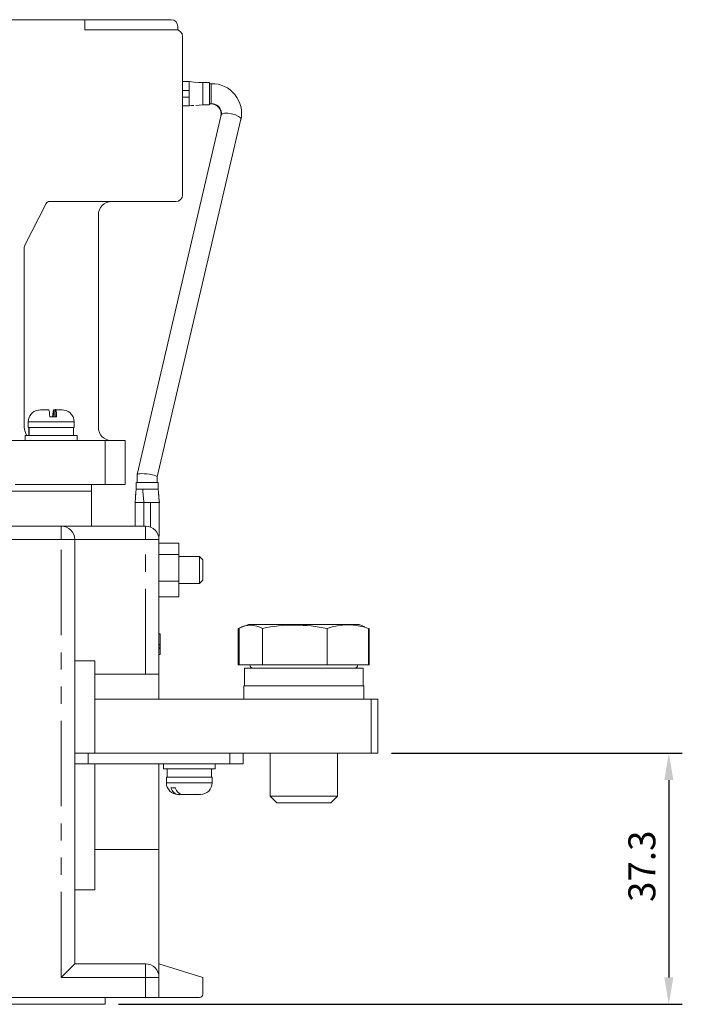
# Model space of a CAD drawing. Units: millimetres. Extents: x 29 to 161, y 65 to 269.
# Drawn here: x 108 to 157, y 65 to 138 of the extents above; entities that cross this region are included whole.
import ezdxf

# ---------------------------------------------------------------- set-up
doc = ezdxf.new("R2010")
doc.units = ezdxf.units.MM
doc.header["$PDSIZE"] = -1
doc.linetypes.add('PHANTOM', pattern=[12.7, 6.35, -1.27, 1.27, -1.27, 1.27, -1.27])
doc.layers.add('DIM', color=3, linetype='Continuous', lineweight=0)
doc.styles.get("Standard").update_dxf_attribs({"font": 'simplex.shx', "bigfont": 'chineset.shx'})
doc.dimstyles.new('ISO-25', dxfattribs={"dimtxt": 2.5, "dimasz": 2.5, "dimexe": 1.25, "dimexo": 0.625, "dimtad": 1, "dimtxsty": 'Standard', "dimcen": 2.5, "dimadec": 0, "dimazin": 0, "dimtfac": 1, "dimtmove": 0, "dimatfit": 3, "dimfxl": 0, "dimarcsym": 0})

# ---------------------------------------------------------------- blocks, each defined once
blk = doc.blocks.new('*D13')
at = {"layer": 'Defpoints', "color": 0}
for p in [(134.429, 83.35), (114.179, 64.7), (156.021, 64.7)]:
    blk.add_point(p, dxfattribs=at)
at = {"layer": 'DIM', "color": 0, "lineweight": -2}
for p, q in [((135.429, 83.35), (157.021, 83.35)), ((156.021, 81.35), (156.021, 66.7)), ((115.179, 64.7), (157.021, 64.7))]:
    blk.add_line(p, q, dxfattribs=at)
at = {"layer": 'DIM', "color": 0}
for points in [[(155.688, 81.35), (156.354, 81.35), (156.021, 83.35)], [(155.688, 66.7), (156.354, 66.7), (156.021, 64.7)]]:
    blk.add_solid(points, dxfattribs=at)
at = {"layer": 'DIM', "color": 0, "insert": (153.021, 72.297), "char_height": 2, "attachment_point": 1, "rotation": 90}
blk.add_mtext('37.3', dxfattribs=at)

msp = doc.modelspace()

# ---------------------------------------------------------------- linework, layer by layer
at = {"color": 7, "linetype": 'Continuous', "lineweight": 15}
for p, q in [((105.9294, 137.8001), (112.6794, 137.8001)), ((119.0794, 137.8001), (112.6794, 137.8001)), ((112.6794, 137.8001), (112.6794, 137.0501)), ((112.6794, 137.8001), (112.6794, 137.0501)), ((112.6794, 137.0501), (119.5794, 137.0501)), ((112.6794, 137.0501), (119.4294, 137.0501)), ((119.5794, 137.0501), (119.5794, 137.3001)), ((119.9294, 136.5501), (119.9294, 124.8001)), ((120.4254, 133.2001), (119.9294, 133.2001)), ((121.9254, 133.1251), (121.4229, 133.1251)), ((121.4254, 133.1249), (121.4254, 131.4751)), ((121.9254, 133.1251), (121.9254, 131.4751)), ((122.0619, 133.0501), (121.9254, 133.0501)), ((120.4254, 132.0501), (120.4254, 132.5501)), ((120.4254, 131.4001), (119.9294, 131.4001)), ((120.4192, 131.3985), (120.686, 131.4268)), ((121.4229, 131.4751), (121.9254, 131.4751)), ((121.9254, 131.5501), (122.0619, 131.5501)), ((122.7963, 130.7468), (116.555, 104.0389)), ((118.0544, 103.8636), (124.2569, 130.4055)), ((119.4294, 124.3001), (110.0405, 124.3001)), ((109.818, 124.1642), (108.207, 121.0227)), ((113.6794, 107.5501), (113.6794, 123.3001)), ((108.1794, 120.9087), (108.1794, 107.5335)), ((109.4186, 108.8251), (109.2555, 108.8109)), ((109.4186, 108.8251), (109.3741, 108.8251)), ((109.4186, 108.8251), (110.0004, 108.8251)), ((110.0725, 108.3251), (110.5705, 108.3251)), ((110.384, 108.8251), (110.3585, 108.8251)), ((110.473, 108.8251), (110.384, 108.8251)), ((110.472, 108.8251), (110.472, 108.3251)), ((110.473, 108.8251), (110.472, 108.8251)), ((110.473, 108.8251), (110.4984, 108.8251)), ((110.4984, 108.8251), (110.9848, 108.8251)), ((111.1479, 108.8109), (110.9848, 108.8251)), ((108.4794, 107.9501), (108.4794, 107.5251)), ((108.4794, 107.5251), (111.8794, 107.5251)), ((108.5294, 107.5251), (108.5294, 106.9251)), ((108.5366, 107.5251), (108.5366, 106.9251)), ((108.5489, 107.5251), (108.5489, 106.9251)), ((111.8294, 106.9251), (111.8294, 107.5251)), ((111.8794, 107.5251), (111.8794, 107.9501)), ((108.2544, 106.9251), (108.2544, 106.5501)), ((108.2544, 106.9251), (112.1044, 106.9251)), ((112.1044, 106.5501), (112.1044, 106.9251)), ((82.1794, 106.5501), (114.1794, 106.5501)), ((114.1794, 106.5501), (115.6794, 106.5501)), ((115.6794, 106.5501), (115.6794, 103.3001)), ((115.6794, 105.3001), (115.6794, 103.3001)), ((116.5544, 104.036), (116.5544, 104.0353)), ((116.5544, 104.0353), (116.5544, 104.0342)), ((116.5544, 104.0342), (116.5544, 103.446)), ((116.5547, 104.0379), (116.5546, 104.0372)), ((116.555, 104.0389), (116.5547, 104.0379)), ((118.0544, 103.446), (118.0544, 103.866)), ((107.5044, 103.3001), (114.1794, 103.3001)), ((113.1794, 103.3001), (113.1794, 102.8001)), ((115.6794, 103.3001), (114.1794, 103.3001)), ((116.4794, 103.446), (116.4794, 102.9435)), ((116.4794, 103.446), (117.3044, 103.446)), ((117.3044, 103.446), (118.1294, 103.446)), ((118.1294, 102.9435), (118.1294, 103.446)), ((113.1794, 102.8001), (113.1794, 100.2001)), ((116.4796, 102.946), (117.3044, 102.946)), ((117.3044, 102.946), (118.1294, 102.946)), ((116.4044, 101.946), (116.4044, 100.2001)), ((117.5544, 101.946), (117.0544, 101.946)), ((118.2044, 101.946), (118.2044, 99.446)), ((101.1794, 100.2001), (110.9294, 100.2001)), ((110.9294, 100.2001), (117.1794, 100.2001)), ((115.6794, 100.2001), (116.4044, 100.2001)), ((118.2044, 99.446), (118.1487, 99.446)), ((111.9294, 99.2001), (111.9294, 67.7001)), ((118.1794, 99.2001), (118.1794, 89.2001)), ((118.1794, 98.9422), (118.1794, 99.2001)), ((119.6544, 98.9422), (118.1794, 98.9422)), ((119.6544, 98.9422), (119.6544, 98.1003)), ((119.6544, 98.1003), (118.1794, 98.1003)), ((119.6544, 98.1003), (119.6544, 96.1082)), ((121.1794, 97.9501), (119.6544, 97.9501)), ((121.4294, 97.7001), (121.1794, 97.9501)), ((121.1794, 95.9501), (121.1794, 97.9501)), ((121.4294, 97.7001), (121.4294, 97.6892)), ((121.4294, 97.6892), (121.4294, 97.6135)), ((121.4294, 97.6135), (121.4294, 97.4729)), ((121.4294, 97.4729), (121.4294, 97.2811)), ((121.4294, 97.2811), (121.4294, 97.057)), ((121.4294, 97.057), (121.4294, 96.8223)), ((121.4294, 96.8223), (121.4294, 96.6002)), ((121.4294, 96.6002), (121.4294, 96.4123)), ((119.6544, 96.1082), (118.1794, 96.1082)), ((119.6544, 96.1082), (119.6544, 94.9581)), ((119.6544, 95.9501), (121.1794, 95.9501)), ((121.1794, 95.9501), (121.4294, 96.2001)), ((121.4294, 96.4123), (121.4294, 96.2771)), ((121.4294, 96.2771), (121.4294, 96.2078)), ((121.4294, 96.2078), (121.4294, 96.2001)), ((119.6544, 94.9581), (118.1794, 94.9581)), ((118.1794, 92.7001), (118.1794, 94.9581)), ((124.8182, 92.9001), (124.4081, 92.7361)), ((124.8182, 92.9001), (132.1215, 92.9001)), ((132.1215, 92.9001), (133.0407, 92.9001)), ((133.4508, 92.7361), (133.0407, 92.9001)), ((118.2794, 92.2001), (118.1794, 92.2001)), ((118.2794, 92.1809), (118.1794, 92.1809)), ((118.2794, 92.1809), (118.2794, 92.2001)), ((118.2794, 91.4117), (118.2794, 92.1809)), ((124.4081, 92.7361), (124.0682, 92.6001)), ((124.0682, 89.9001), (124.0682, 92.6001)), ((124.1289, 89.9001), (124.1289, 92.6001)), ((125.8657, 89.9001), (125.8657, 92.6001)), ((130.6662, 89.9001), (130.6662, 92.6001)), ((133.73, 92.6001), (133.4372, 92.7022)), ((133.73, 89.9001), (133.73, 92.6001)), ((133.7907, 89.9001), (133.7907, 92.6001)), ((118.2794, 91.4117), (118.1794, 91.4117)), ((118.2794, 91.3924), (118.1794, 91.3924)), ((118.2794, 91.3924), (118.2794, 91.4117)), ((118.2794, 91.2031), (118.2794, 91.4117)), ((118.2794, 91.2031), (118.1794, 91.2031)), ((118.2794, 91.1232), (118.1794, 91.1232)), ((118.2794, 91.104), (118.1794, 91.104)), ((118.2794, 90.6809), (118.1794, 90.6809)), ((118.2794, 91.104), (118.2794, 91.2031)), ((118.2794, 91.104), (118.2794, 91.1232)), ((118.2794, 90.6809), (118.2794, 91.104)), ((113.4294, 90.2001), (111.9294, 90.2001)), ((113.4294, 83.3501), (113.4294, 90.2001)), ((113.4294, 89.2001), (117.1794, 89.2001)), ((118.1794, 89.2001), (117.1794, 89.2001)), ((118.1794, 87.3501), (118.1794, 89.2001)), ((124.1289, 89.9001), (124.0682, 89.9001)), ((125.8657, 89.9001), (124.1289, 89.9001)), ((124.5294, 89.6501), (124.5294, 88.3501)), ((133.3294, 89.6501), (124.5294, 89.6501)), ((130.6662, 89.9001), (125.8657, 89.9001)), ((133.73, 89.9001), (130.6662, 89.9001)), ((133.3294, 88.3501), (133.3294, 89.6501)), ((133.7907, 89.9001), (133.73, 89.9001)), ((124.4794, 88.3501), (124.4794, 87.3501)), ((133.3794, 88.3501), (124.4794, 88.3501)), ((133.3794, 87.3501), (133.3794, 88.3501)), ((113.4294, 87.3501), (133.9294, 87.3501)), ((133.9294, 87.3501), (134.4294, 87.3501)), ((134.4294, 87.3501), (134.4294, 83.3501)), ((111.9294, 83.3501), (113.4294, 83.3501)), ((113.4294, 83.3501), (123.4294, 83.3501)), ((123.4294, 83.3501), (124.4294, 83.3501)), ((124.4294, 83.3501), (133.9294, 83.3501)), ((124.4294, 83.3501), (124.4294, 82.5501)), ((126.4294, 83.3501), (126.4294, 80.1501)), ((131.4294, 80.1501), (131.4294, 83.3501)), ((134.4294, 83.3501), (133.9294, 83.3501)), ((111.9294, 82.5501), (113.4294, 82.5501)), ((113.4294, 82.5501), (123.4294, 82.5501)), ((113.4294, 73.2001), (113.4294, 82.5501)), ((118.1794, 76.2001), (118.1794, 82.5501)), ((118.5044, 82.5501), (118.5044, 82.1751)), ((118.9819, 82.1751), (118.5044, 82.1751)), ((118.7794, 82.1751), (118.7794, 81.5751)), ((122.3544, 82.1751), (118.9819, 82.1751)), ((122.0794, 81.5751), (122.0794, 82.1751)), ((122.3544, 82.1751), (122.3544, 82.5501)), ((124.4294, 82.5501), (123.4294, 82.5501)), ((118.7294, 81.5751), (118.7294, 81.1501)), ((121.55, 81.5751), (118.7294, 81.5751)), ((122.1294, 81.5751), (121.55, 81.5751)), ((122.1294, 81.1501), (122.1294, 81.5751)), ((119.394, 80.7751), (119.0644, 80.7751)), ((119.6734, 80.2751), (119.6044, 80.2751)), ((119.8887, 80.2751), (119.6734, 80.2751)), ((119.8887, 80.2751), (119.9739, 80.2751)), ((119.9739, 80.2751), (119.9874, 80.2751)), ((120.7597, 80.2751), (120.003, 80.2751)), ((120.7597, 80.2751), (120.8677, 80.2894)), ((120.7597, 80.2751), (120.8559, 80.2751)), ((120.9111, 80.2779), (120.8559, 80.2751)), ((120.885, 80.2751), (120.947, 80.2751)), ((120.947, 80.2751), (121.1357, 80.2751)), ((121.2437, 80.2894), (121.1357, 80.2751)), ((121.2544, 80.2751), (121.1357, 80.2751)), ((126.4294, 80.1501), (126.9294, 79.6501)), ((126.4294, 80.1501), (131.4294, 80.1501)), ((130.9294, 79.6501), (131.4294, 80.1501)), ((130.9294, 79.6501), (126.9294, 79.6501)), ((118.1794, 76.2001), (113.4294, 76.2001)), ((118.1794, 66.7001), (118.1794, 76.2001)), ((113.4294, 73.2001), (111.9294, 73.2001)), ((111.9294, 67.7001), (117.1794, 67.7001)), ((118.1794, 67.7001), (121.4294, 66.7001)), ((118.1794, 66.7001), (118.1794, 65.2001)), ((121.4294, 66.7001), (121.4294, 65.4501)), ((117.1794, 65.2001), (101.1794, 65.2001)), ((114.1794, 65.2001), (114.1794, 64.7001)), ((118.1794, 65.2001), (117.1794, 65.2001)), ((121.1794, 65.2001), (118.1794, 65.2001)), ((114.1794, 64.7001), (101.1794, 64.7001))]:
    msp.add_line(p, q, dxfattribs=at)
at = {"color": 7, "linetype": 'PHANTOM', "lineweight": 0}
for p, q in [((122.0619, 133.0501), (122.0619, 131.5501)), ((120.4254, 132.5501), (119.9294, 132.5501)), ((120.4254, 132.0501), (119.9294, 132.0501)), ((110.384, 108.3251), (110.384, 108.8251)), ((110.473, 108.3251), (110.473, 108.8251)), ((108.4794, 107.9501), (111.8794, 107.9501)), ((114.1794, 103.3001), (114.1794, 106.5501)), ((113.1794, 102.8001), (101.1794, 102.8001)), ((117.0544, 101.946), (117.0544, 100.2001)), ((117.5544, 101.946), (117.5544, 100.1271)), ((110.9294, 100.2001), (110.9294, 99.2001)), ((117.1794, 99.2001), (117.1794, 100.2001)), ((110.9294, 99.2001), (101.1794, 99.2001)), ((110.9294, 66.7001), (110.9294, 99.2001)), ((111.9294, 99.2001), (110.9294, 99.2001)), ((117.1794, 99.2001), (111.9294, 99.2001)), ((117.1794, 99.2001), (118.1794, 99.2001)), ((117.1794, 89.2001), (117.1794, 99.2001)), ((133.9294, 83.3501), (133.9294, 87.3501)), ((112.9294, 83.3501), (112.9294, 82.5501)), ((123.4294, 82.5501), (123.4294, 83.3501)), ((121.55, 81.1501), (118.7294, 81.1501)), ((122.1294, 81.1501), (121.55, 81.1501)), ((117.1794, 67.7001), (117.1794, 66.7001)), ((117.1794, 66.7001), (110.9294, 66.7001)), ((117.1794, 65.2001), (117.1794, 66.7001)), ((117.1794, 66.7001), (118.1794, 66.7001))]:
    msp.add_line(p, q, dxfattribs=at)
at = {"color": 7, "linetype": 'Continuous', "lineweight": 15, "flags": 128}
for points in [[(121.1237, 133.1382), (120.7714, 133.1643), (120.4192, 133.2018)], [(120.4254, 132.5501), (120.4254, 132.7653), (120.4253, 132.9562), (120.4253, 133.1013), (120.4254, 133.1843), (120.4254, 133.2001)], [(121.4254, 133.1252), (121.1738, 133.1436), (120.9223, 133.1616)], [(120.4254, 131.4001), (120.4254, 131.4479), (120.4255, 131.5628), (120.4253, 131.7327), (120.4253, 131.9383), (120.4254, 132.0501)], [(120.4254, 131.3996), (120.5883, 131.4231), (120.7574, 131.4296)], [(120.9223, 131.4387), (121.1738, 131.4566), (121.4254, 131.475)], [(109.2555, 108.8109), (109.2332, 108.8161), (109.2257, 108.8143)], [(110.0725, 108.3251), (110.0624, 108.5019), (110.0428, 108.6932), (110.0344, 108.7433), (110.0069, 108.8223), (110.0004, 108.8251)], [(110.2864, 108.3251), (110.2965, 108.5019), (110.3161, 108.6932), (110.3245, 108.7433), (110.3519, 108.8223), (110.3585, 108.8251)], [(111.1154, 108.8137), (111.1257, 108.8161), (111.1479, 108.8109)], [(108.3582, 106.9519), (108.2139, 107.2693), (108.1794, 107.5335)], [(116.4664, 102.6444), (116.4403, 102.2921), (116.4028, 101.9398)], [(116.4793, 102.946), (116.461, 102.6945), (116.443, 102.4429)], [(118.1659, 102.4429), (118.1479, 102.6945), (118.1296, 102.946)], [(118.2061, 101.9398), (118.1686, 102.2921), (118.1425, 102.6444)], [(117.0544, 101.946), (116.8393, 101.9461), (116.6484, 101.946), (116.5033, 101.946), (116.4203, 101.9461), (116.4044, 101.946)], [(118.2044, 101.946), (118.1567, 101.946), (118.0417, 101.9461), (117.8719, 101.946), (117.6662, 101.946), (117.5544, 101.946)], [(118.205, 101.9461), (118.1814, 102.109), (118.175, 102.2781)], [(120.8677, 80.2894), (121.0557, 80.2841), (121.2437, 80.2894)], [(111.9294, 67.7001), (111.9102, 67.6809), (111.8533, 67.624), (111.7609, 67.5316), (111.6366, 67.4072), (111.485, 67.2557), (111.3121, 67.0828), (111.1245, 66.8952), (110.9294, 66.7001)]]:
    msp.add_lwpolyline(points, dxfattribs=at)
at = {"color": 7, "linetype": 'PHANTOM', "lineweight": 0, "flags": 128}
msp.add_lwpolyline([(124.2569, 130.4055), (124.2576, 130.4086), (124.2189, 130.5112), (124.0749, 130.6237), (123.8473, 130.7289), (123.571, 130.8109), (123.2879, 130.8571), (123.0411, 130.8606), (122.8682, 130.8207), (122.7963, 130.7468)], dxfattribs=at)
at = {"color": 7, "linetype": 'Continuous', "lineweight": 15}
for centre, radius, start, end in [((119.0794, 137.3001), 0.5, 0, 90), ((119.4294, 136.5501), 0.5, 0, 90), ((122.1094, 130.8466), 2.204, 346.99542, 91.235993), ((122.0582, 130.8147), 0.7356, 347.321612, 91.069852), ((122.0814, 130.8315), 0.7192, 347.892226, 92.346382), ((122.1099, 130.8513), 0.7005, 348.447025, 93.933098), ((110.0405, 124.0501), 0.25, 90, 152.850318), ((114.6794, 123.3001), 1, 90, 180), ((119.4294, 124.8001), 0.5, 270, 0), ((108.4294, 120.9087), 0.25, 152.850318, 180), ((109.3544, 107.9501), 0.875, 98.461349, 180), ((109.6268, 108.4835), 0.9568, 350.474498, 24.371563), ((111.0044, 107.9501), 0.875, 0, 81.527815), ((114.6794, 107.5501), 1, 180, 270), ((104.4166, 101.2311), 12.6583, 3.256313, 7.910047), ((110.9294, 99.2001), 1, 0, 90), ((117.1794, 99.2001), 1, 0, 90), ((124.9781, 91.1242), 1.7223, 58.978935, 119.543271), ((128.2386, 81.0461), 11.8063, 78.134031, 101.594564), ((132.1992, 88.2752), 4.5886, 70.511649, 109.516241), ((125.1794, 89.9001), 0.25, 180, 270), ((132.6794, 89.9001), 0.25, 270, 0), ((119.6044, 81.1501), 0.875, 180, 270), ((121.2544, 81.1501), 0.875, 270, 0), ((119.7114, 80.9266), 0.6645, 193.173732, 266.72297), ((120.0356, 80.9259), 0.6591, 193.22464, 267.170214), ((117.1794, 66.7001), 1, 0, 90), ((121.1794, 65.4501), 0.25, 270, 0)]:
    msp.add_arc(centre, radius, start, end, dxfattribs=at)
for start_param, end_param in [(2.1852678, 3.1227572), (6.2643499, 8.4684531)]:
    msp.add_ellipse((117.3044, 103.9501), major_axis=(0.7499, -0.0865), ratio=0.1633939, start_param=start_param, end_param=end_param, dxfattribs=at)

# ---------------------------------------------------------------- dimensions: what is measured, and where the dimension line sits
at = {"layer": 'DIM'}
dim = msp.add_linear_dim(base=(156.021, 64.7001), p1=(134.4294, 83.3501), p2=(114.1794, 64.7001), angle=90, dimstyle='ISO-25', override={"dimtxt": 2, "dimasz": 2, "dimexe": 1, "dimexo": 1, "dimgap": 1, "dimlfac": 2, "dimzin": 12, "dimdsep": 46, "dimazin": 3, "dimtix": 1, "dimtmove": 1, "dimtzin": 0}, dxfattribs=at)
dim.commit()
dim.dimension.update_dxf_attribs({"geometry": '*D13', "text_midpoint": (156.021, 75.3447), "dimtype": 160})

doc.saveas('drawing.dxf')
